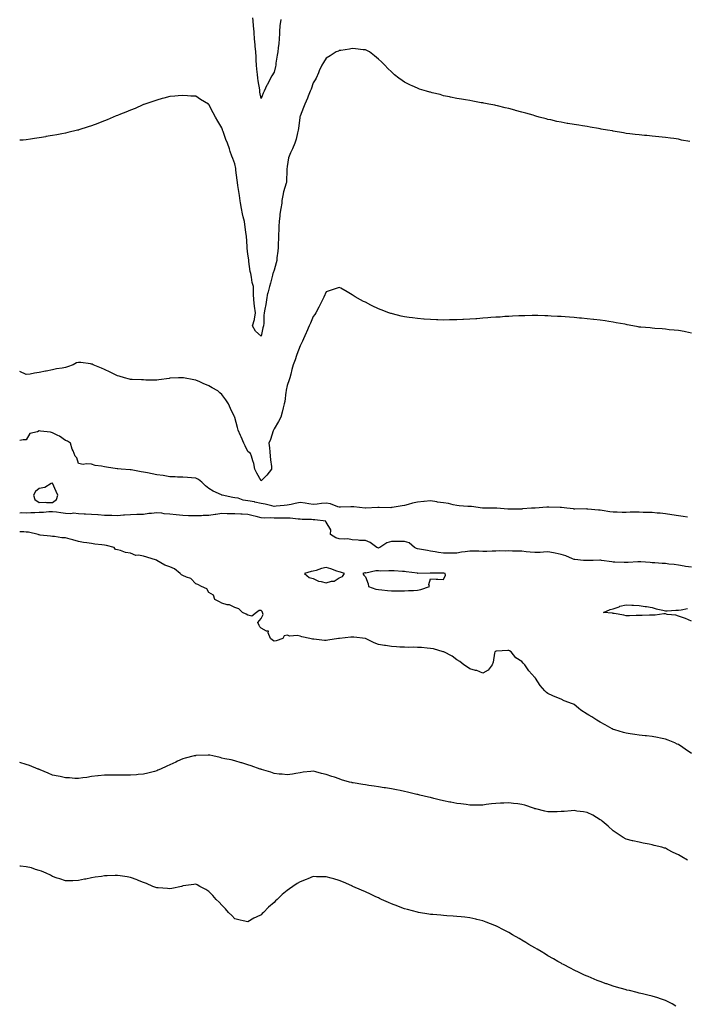
# Model space of a CAD drawing. Units: inches. Extents: x 976403 to 979043, y 7274138 to 7276778.
# Drawn here: x 976403 to 976914, y 7274751 to 7275507 of the extents above; entities that cross this region are included whole.
import ezdxf

# ---------------------------------------------------------------- set-up
doc = ezdxf.new("R2010")
doc.units = ezdxf.units.IN
doc.header["$MEASUREMENT"] = 0
doc.layers.add('Contour_97647274', color=7, linetype='Continuous', true_color=0x1238ed)

msp = doc.modelspace()

# ---------------------------------------------------------------- linework, layer by layer
at = {"layer": 'Contour_97647274'}
for points in [[(976603.12, 7275506.85, 3183), (976602.58, 7275501.92, 3183), (976602.31, 7275497.66, 3183), (976602.22, 7275496.09, 3183), (976601.97, 7275491.92, 3183), (976601.59, 7275488.38, 3183), (976601.23, 7275485.1, 3183), (976600.89, 7275481.92, 3183), (976600.5, 7275479.47, 3183), (976599.51, 7275473.38, 3183), (976599.28, 7275471.92, 3183), (976599.06, 7275470.91, 3183), (976598.05, 7275466.54, 3183), (976596.22, 7275463.75, 3183), (976595.41, 7275461.92, 3183), (976592.89, 7275457.08, 3183), (976592.59, 7275456.46, 3183), (976590.35, 7275451.92, 3183), (976589.62, 7275450.35, 3183), (976588.05, 7275446.26, 3183), (976587.21, 7275451.08, 3183), (976587.12, 7275451.92, 3183), (976587.01, 7275452.96, 3183), (976585.82, 7275459.69, 3183), (976585.61, 7275461.92, 3183), (976585.38, 7275464.59, 3183), (976584.94, 7275468.81, 3183), (976584.69, 7275471.92, 3183), (976584.44, 7275475.53, 3183), (976584.23, 7275478.1, 3183), (976583.97, 7275481.92, 3183), (976583.6, 7275486.37, 3183), (976583.53, 7275487.4, 3183), (976583.13, 7275491.92, 3183), (976582.75, 7275496.62, 3183), (976582.69, 7275497.28, 3183), (976582.29, 7275501.92, 3183), (976582.07, 7275505.94, 3183), (976581.85, 7275508.12, 3183)], [(976916.8, 7275413.17, 3184), (976910.53, 7275414.4, 3184), (976908.05, 7275414.93, 3184), (976904.53, 7275415.44, 3184), (976901.9, 7275415.77, 3184), (976898.05, 7275416.33, 3184), (976893.14, 7275416.83, 3184), (976892.98, 7275416.85, 3184), (976888.05, 7275417.43, 3184), (976883.91, 7275417.78, 3184), (976881.98, 7275417.99, 3184), (976878.05, 7275418.36, 3184), (976874.84, 7275418.71, 3184), (976870.82, 7275419.15, 3184), (976868.05, 7275419.44, 3184), (976865.95, 7275419.82, 3184), (976858.05, 7275421.27, 3184), (976857.48, 7275421.35, 3184), (976853.72, 7275421.92, 3184), (976848.87, 7275422.74, 3184), (976848.05, 7275422.89, 3184), (976846.86, 7275423.11, 3184), (976840.49, 7275424.36, 3184), (976838.05, 7275424.83, 3184), (976834.64, 7275425.33, 3184), (976831.81, 7275425.68, 3184), (976828.05, 7275426.22, 3184), (976823.21, 7275427.08, 3184), (976822.8, 7275427.17, 3184), (976818.05, 7275428.02, 3184), (976814.8, 7275428.67, 3184), (976810.16, 7275429.81, 3184), (976808.05, 7275430.26, 3184), (976806.68, 7275430.55, 3184), (976801.38, 7275431.92, 3184), (976798.81, 7275432.68, 3184), (976798.05, 7275432.92, 3184), (976796.63, 7275433.34, 3184), (976791.07, 7275434.94, 3184), (976788.05, 7275435.79, 3184), (976783.26, 7275437.13, 3184), (976782.69, 7275437.28, 3184), (976778.05, 7275438.47, 3184), (976775.32, 7275439.19, 3184), (976769.41, 7275440.56, 3184), (976768.05, 7275440.88, 3184), (976767.2, 7275441.07, 3184), (976762.72, 7275441.92, 3184), (976758.83, 7275442.7, 3184), (976758.05, 7275442.84, 3184), (976756.96, 7275443.01, 3184), (976750.39, 7275444.26, 3184), (976748.05, 7275444.62, 3184), (976744.87, 7275445.1, 3184), (976741.81, 7275445.68, 3184), (976738.05, 7275446.27, 3184), (976733.42, 7275447.29, 3184), (976732.5, 7275447.47, 3184), (976728.05, 7275448.38, 3184), (976725.32, 7275449.19, 3184), (976719.3, 7275450.67, 3184), (976718.05, 7275451, 3184), (976717.36, 7275451.23, 3184), (976714.9, 7275451.92, 3184), (976709.66, 7275453.53, 3184), (976708.05, 7275454.08, 3184), (976703.99, 7275455.98, 3184), (976702.7, 7275456.57, 3184), (976698.05, 7275458.8, 3184), (976696.17, 7275460.05, 3184), (976693.63, 7275461.92, 3184), (976690.48, 7275464.35, 3184), (976688.05, 7275466.58, 3184), (976685.37, 7275469.24, 3184), (976682.92, 7275471.92, 3184), (976680.39, 7275474.26, 3184), (976678.05, 7275476.37, 3184), (976675.02, 7275478.89, 3184), (976671.28, 7275481.92, 3184), (976669.18, 7275483.05, 3184), (976668.05, 7275483.55, 3184), (976666.27, 7275483.7, 3184), (976660.52, 7275484.39, 3184), (976658.05, 7275484.58, 3184), (976655.83, 7275484.14, 3184), (976649.31, 7275483.18, 3184), (976648.05, 7275482.96, 3184), (976647.34, 7275482.63, 3184), (976645.63, 7275481.92, 3184), (976640.98, 7275478.99, 3184), (976638.05, 7275477.19, 3184), (976636.03, 7275473.94, 3184), (976634.74, 7275471.92, 3184), (976632.56, 7275467.41, 3184), (976632.01, 7275465.88, 3184), (976630.39, 7275461.92, 3184), (976629.53, 7275460.44, 3184), (976628.05, 7275458.17, 3184), (976626.45, 7275453.52, 3184), (976625.84, 7275451.92, 3184), (976624.28, 7275448.15, 3184), (976623.57, 7275446.4, 3184), (976621.7, 7275441.92, 3184), (976620.67, 7275439.3, 3184), (976618.05, 7275432.66, 3184), (976617.91, 7275432.06, 3184), (976617.88, 7275431.92, 3184), (976617.85, 7275431.72, 3184), (976616.8, 7275423.17, 3184), (976616.59, 7275421.92, 3184), (976616.04, 7275419.91, 3184), (976614.87, 7275415.1, 3184), (976613.94, 7275411.92, 3184), (976612.26, 7275407.71, 3184), (976610.71, 7275404.58, 3184), (976609.49, 7275401.92, 3184), (976609.23, 7275400.74, 3184), (976608.05, 7275394.11, 3184), (976607.83, 7275392.14, 3184), (976607.81, 7275391.92, 3184), (976607.78, 7275391.65, 3184), (976607.6, 7275382.37, 3184), (976607.55, 7275381.92, 3184), (976607.4, 7275381.27, 3184), (976605.3, 7275374.67, 3184), (976604.78, 7275371.92, 3184), (976604.11, 7275367.98, 3184), (976603.93, 7275366.04, 3184), (976603.11, 7275361.92, 3184), (976602.49, 7275357.48, 3184), (976602.44, 7275356.31, 3184), (976601.94, 7275351.92, 3184), (976601.74, 7275348.23, 3184), (976601.67, 7275345.54, 3184), (976601.5, 7275341.92, 3184), (976601.37, 7275338.6, 3184), (976601.23, 7275335.1, 3184), (976601.11, 7275331.92, 3184), (976600.85, 7275329.12, 3184), (976600.26, 7275324.13, 3184), (976600.04, 7275321.92, 3184), (976599.71, 7275320.26, 3184), (976598.05, 7275314.45, 3184), (976597.4, 7275312.57, 3184), (976597.19, 7275311.92, 3184), (976596.86, 7275310.73, 3184), (976595.36, 7275304.61, 3184), (976594.51, 7275301.92, 3184), (976593.15, 7275297.02, 3184), (976593.09, 7275296.88, 3184), (976592.11, 7275291.92, 3184), (976591.64, 7275288.33, 3184), (976590.91, 7275284.78, 3184), (976590.48, 7275281.92, 3184), (976590.15, 7275279.82, 3184), (976590.08, 7275273.95, 3184), (976589.84, 7275271.92, 3184), (976589.55, 7275270.42, 3184), (976588.05, 7275263.95, 3184), (976583.87, 7275267.74, 3184), (976581.59, 7275271.92, 3184), (976582.91, 7275276.78, 3184), (976583, 7275276.97, 3184), (976583.84, 7275281.92, 3184), (976583.01, 7275286.88, 3184), (976583.01, 7275286.96, 3184), (976582.43, 7275291.92, 3184), (976582.31, 7275296.18, 3184), (976582.31, 7275297.66, 3184), (976582.19, 7275301.92, 3184), (976581.35, 7275305.22, 3184), (976580.73, 7275309.24, 3184), (976580.15, 7275311.92, 3184), (976579.8, 7275313.67, 3184), (976578.76, 7275321.21, 3184), (976578.64, 7275321.92, 3184), (976578.59, 7275322.46, 3184), (976578.05, 7275326.84, 3184), (976577.5, 7275331.37, 3184), (976577.43, 7275331.92, 3184), (976577.33, 7275332.64, 3184), (976576.78, 7275340.65, 3184), (976576.57, 7275341.92, 3184), (976576.31, 7275343.66, 3184), (976575.65, 7275349.52, 3184), (976575.28, 7275351.92, 3184), (976574.44, 7275355.53, 3184), (976573.88, 7275357.75, 3184), (976572.96, 7275361.92, 3184), (976572.39, 7275366.26, 3184), (976572.16, 7275367.81, 3184), (976571.6, 7275371.92, 3184), (976571.12, 7275374.99, 3184), (976570.35, 7275379.62, 3184), (976569.97, 7275381.92, 3184), (976569.75, 7275383.62, 3184), (976568.8, 7275391.17, 3184), (976568.69, 7275391.92, 3184), (976568.61, 7275392.48, 3184), (976568.05, 7275396.16, 3184), (976566.36, 7275400.23, 3184), (976565.73, 7275401.92, 3184), (976564.49, 7275405.48, 3184), (976563.74, 7275407.61, 3184), (976562.24, 7275411.92, 3184), (976560.94, 7275414.81, 3184), (976558.91, 7275421.06, 3184), (976558.59, 7275421.92, 3184), (976558.45, 7275422.32, 3184), (976558.05, 7275423.71, 3184), (976554.87, 7275428.74, 3184), (976553.12, 7275431.92, 3184), (976551.37, 7275435.24, 3184), (976548.05, 7275441.66, 3184), (976547.88, 7275441.75, 3184), (976547.65, 7275441.92, 3184), (976541.72, 7275445.59, 3184), (976538.05, 7275447.91, 3184), (976534.27, 7275448.14, 3184), (976531.61, 7275448.36, 3184), (976528.05, 7275448.61, 3184), (976524.49, 7275448.36, 3184), (976521.84, 7275448.13, 3184), (976518.05, 7275447.9, 3184), (976513.51, 7275446.46, 3184), (976512.34, 7275446.21, 3184), (976508.05, 7275445.07, 3184), (976505.84, 7275444.13, 3184), (976498.82, 7275441.92, 3184), (976498.27, 7275441.7, 3184), (976498.05, 7275441.63, 3184), (976497.54, 7275441.41, 3184), (976491.48, 7275438.49, 3184), (976488.05, 7275437.23, 3184), (976484.32, 7275435.65, 3184), (976480.29, 7275434.16, 3184), (976478.05, 7275433.27, 3184), (976477.09, 7275432.88, 3184), (976474.56, 7275431.92, 3184), (976470.06, 7275429.91, 3184), (976468.05, 7275429.11, 3184), (976463.46, 7275427.33, 3184), (976462.87, 7275427.1, 3184), (976458.05, 7275425.24, 3184), (976455.53, 7275424.44, 3184), (976448.26, 7275422.13, 3184), (976448.05, 7275422.07, 3184), (976447.93, 7275422.04, 3184), (976447.42, 7275421.92, 3184), (976439.86, 7275420.11, 3184), (976438.05, 7275419.72, 3184), (976435.34, 7275419.21, 3184), (976431.51, 7275418.46, 3184), (976428.05, 7275417.83, 3184), (976423.11, 7275416.98, 3184), (976423.01, 7275416.96, 3184), (976418.05, 7275416.12, 3184), (976414.41, 7275415.56, 3184), (976411.23, 7275415.1, 3184), (976408.05, 7275414.58, 3184), (976405.62, 7275414.35, 3184), (976403, 7275414.16, 3184)], [(976918.05, 7275266.36, 3185), (976913.41, 7275267.28, 3185), (976912.52, 7275267.45, 3185), (976908.05, 7275268.29, 3185), (976904.76, 7275268.63, 3185), (976901.07, 7275268.9, 3185), (976898.05, 7275269.21, 3185), (976895.59, 7275269.46, 3185), (976890.11, 7275269.86, 3185), (976888.05, 7275270.07, 3185), (976886.38, 7275270.25, 3185), (976879.15, 7275270.82, 3185), (976878.05, 7275270.92, 3185), (976877.22, 7275271.09, 3185), (976873.25, 7275271.92, 3185), (976868.87, 7275272.74, 3185), (976868.05, 7275272.89, 3185), (976866.87, 7275273.1, 3185), (976860.41, 7275274.28, 3185), (976858.05, 7275274.68, 3185), (976854.75, 7275275.22, 3185), (976851.84, 7275275.71, 3185), (976848.05, 7275276.32, 3185), (976843.17, 7275276.8, 3185), (976842.95, 7275276.82, 3185), (976838.05, 7275277.3, 3185), (976833.84, 7275277.71, 3185), (976832.11, 7275277.86, 3185), (976828.05, 7275278.21, 3185), (976824.61, 7275278.48, 3185), (976821.25, 7275278.72, 3185), (976818.05, 7275278.96, 3185), (976815.25, 7275279.12, 3185), (976810.62, 7275279.35, 3185), (976808.05, 7275279.49, 3185), (976805.68, 7275279.55, 3185), (976800.3, 7275279.67, 3185), (976798.05, 7275279.72, 3185), (976795.82, 7275279.69, 3185), (976790.36, 7275279.61, 3185), (976788.05, 7275279.57, 3185), (976785.6, 7275279.47, 3185), (976780.76, 7275279.21, 3185), (976778.05, 7275279.09, 3185), (976775.03, 7275278.9, 3185), (976771.35, 7275278.62, 3185), (976768.05, 7275278.44, 3185), (976764.3, 7275278.17, 3185), (976761.98, 7275277.99, 3185), (976758.05, 7275277.73, 3185), (976753.49, 7275277.36, 3185), (976752.69, 7275277.28, 3185), (976748.05, 7275276.94, 3185), (976743.23, 7275276.74, 3185), (976742.86, 7275276.73, 3185), (976738.05, 7275276.51, 3185), (976733.55, 7275276.42, 3185), (976732.54, 7275276.41, 3185), (976728.05, 7275276.3, 3185), (976723.53, 7275276.44, 3185), (976722.61, 7275276.48, 3185), (976718.05, 7275276.65, 3185), (976713.13, 7275277, 3185), (976712.95, 7275277.02, 3185), (976708.05, 7275277.39, 3185), (976704.07, 7275277.94, 3185), (976701.62, 7275278.35, 3185), (976698.05, 7275278.87, 3185), (976695.5, 7275279.37, 3185), (976688.91, 7275281.06, 3185), (976688.05, 7275281.25, 3185), (976687.52, 7275281.39, 3185), (976686.07, 7275281.92, 3185), (976680.16, 7275284.03, 3185), (976678.05, 7275284.93, 3185), (976673.3, 7275287.17, 3185), (976672.19, 7275287.78, 3185), (976668.05, 7275289.97, 3185), (976666.73, 7275290.6, 3185), (976664.36, 7275291.92, 3185), (976660.35, 7275294.22, 3185), (976658.05, 7275295.74, 3185), (976653.97, 7275297.84, 3185), (976649.3, 7275300.67, 3185), (976648.05, 7275301.39, 3185), (976647.22, 7275301.09, 3185), (976640.95, 7275299.02, 3185), (976638.05, 7275297.84, 3185), (976636.17, 7275293.8, 3185), (976635.28, 7275291.92, 3185), (976632.83, 7275287.14, 3185), (976632.35, 7275286.22, 3185), (976630.13, 7275281.92, 3185), (976629.3, 7275280.67, 3185), (976628.05, 7275279.01, 3185), (976625.99, 7275273.98, 3185), (976625.05, 7275271.92, 3185), (976622.94, 7275267.03, 3185), (976622.74, 7275266.61, 3185), (976620.54, 7275261.92, 3185), (976619.83, 7275260.14, 3185), (976618.05, 7275256.48, 3185), (976616.83, 7275253.14, 3185), (976616.26, 7275251.92, 3185), (976615.27, 7275249.14, 3185), (976614.17, 7275245.8, 3185), (976612.67, 7275241.92, 3185), (976611.62, 7275238.35, 3185), (976610.84, 7275234.71, 3185), (976610.13, 7275231.92, 3185), (976609.6, 7275230.37, 3185), (976608.05, 7275226.02, 3185), (976607.41, 7275222.56, 3185), (976607.3, 7275221.92, 3185), (976607.15, 7275221.02, 3185), (976606.17, 7275213.8, 3185), (976605.85, 7275211.92, 3185), (976605.02, 7275208.89, 3185), (976604.2, 7275205.77, 3185), (976603.11, 7275201.92, 3185), (976601.51, 7275198.46, 3185), (976598.05, 7275192.76, 3185), (976597.78, 7275192.19, 3185), (976597.65, 7275191.92, 3185), (976597.42, 7275191.29, 3185), (976595.31, 7275184.66, 3185), (976594.07, 7275181.92, 3185), (976594.43, 7275178.3, 3185), (976594.84, 7275175.13, 3185), (976595.17, 7275171.92, 3185), (976595.27, 7275169.14, 3185), (976595.96, 7275164.01, 3185), (976596.05, 7275161.92, 3185), (976592.56, 7275157.41, 3185), (976588.05, 7275152.99, 3185), (976584.92, 7275158.8, 3185), (976583.39, 7275161.92, 3185), (976582.52, 7275166.39, 3185), (976581.76, 7275168.21, 3185), (976580.7, 7275171.92, 3185), (976580.02, 7275173.89, 3185), (976578.05, 7275175.41, 3185), (976575.98, 7275179.85, 3185), (976574.91, 7275181.92, 3185), (976572.75, 7275186.62, 3185), (976572.34, 7275187.63, 3185), (976570.52, 7275191.92, 3185), (976569.92, 7275193.79, 3185), (976568.05, 7275201.62, 3185), (976567.96, 7275201.83, 3185), (976567.92, 7275201.92, 3185), (976567.81, 7275202.16, 3185), (976564.58, 7275208.45, 3185), (976563.14, 7275211.92, 3185), (976561.18, 7275215.05, 3185), (976558.05, 7275219.29, 3185), (976556.51, 7275220.38, 3185), (976554.81, 7275221.92, 3185), (976550.55, 7275224.42, 3185), (976548.05, 7275225.89, 3185), (976543.75, 7275227.62, 3185), (976541.07, 7275228.9, 3185), (976538.05, 7275230.25, 3185), (976536.53, 7275230.4, 3185), (976528.63, 7275231.92, 3185), (976528.14, 7275232.01, 3185), (976528.05, 7275232.03, 3185), (976527.92, 7275232.05, 3185), (976524.72, 7275231.92, 3185), (976518.3, 7275231.67, 3185), (976518.05, 7275231.62, 3185), (976517.71, 7275231.58, 3185), (976509.57, 7275230.4, 3185), (976508.05, 7275230.22, 3185), (976506.44, 7275230.31, 3185), (976499.73, 7275230.24, 3185), (976498.05, 7275230.33, 3185), (976496.51, 7275230.38, 3185), (976489.18, 7275230.79, 3185), (976488.05, 7275230.83, 3185), (976487.08, 7275230.95, 3185), (976483.46, 7275231.92, 3185), (976479.35, 7275233.22, 3185), (976478.05, 7275233.62, 3185), (976474.83, 7275235.14, 3185), (976472.42, 7275236.29, 3185), (976468.05, 7275238.37, 3185), (976465.63, 7275239.5, 3185), (976459.29, 7275241.92, 3185), (976458.48, 7275242.35, 3185), (976458.05, 7275242.54, 3185), (976457.35, 7275242.62, 3185), (976449.75, 7275243.62, 3185), (976448.05, 7275243.84, 3185), (976446.46, 7275243.51, 3185), (976444.09, 7275241.92, 3185), (976439.55, 7275240.42, 3185), (976438.05, 7275239.92, 3185), (976435.58, 7275239.45, 3185), (976431.21, 7275238.76, 3185), (976428.05, 7275238.09, 3185), (976423.25, 7275237.12, 3185), (976422.91, 7275237.06, 3185), (976418.05, 7275235.98, 3185), (976414.44, 7275235.53, 3185), (976411, 7275234.87, 3185), (976408.05, 7275234.46, 3185), (976403.16, 7275236.81, 3185), (976403.02, 7275236.89, 3185), (976403, 7275236.9, 3185)], [(976914.94, 7275125.03, 3186), (976911.74, 7275125.61, 3186), (976908.05, 7275126.04, 3186), (976903.06, 7275126.93, 3186), (976903.04, 7275126.93, 3186), (976898.05, 7275127.7, 3186), (976894.2, 7275128.07, 3186), (976891.71, 7275128.26, 3186), (976888.05, 7275128.6, 3186), (976884.91, 7275128.78, 3186), (976881.17, 7275128.8, 3186), (976878.05, 7275128.96, 3186), (976874.99, 7275128.86, 3186), (976871.1, 7275128.87, 3186), (976868.05, 7275128.78, 3186), (976864.92, 7275128.8, 3186), (976861.07, 7275128.9, 3186), (976858.05, 7275128.92, 3186), (976855.44, 7275129.31, 3186), (976849.73, 7275130.24, 3186), (976848.05, 7275130.5, 3186), (976846.71, 7275130.58, 3186), (976838.65, 7275131.32, 3186), (976838.05, 7275131.36, 3186), (976837.5, 7275131.37, 3186), (976828.62, 7275131.35, 3186), (976828.05, 7275131.36, 3186), (976827.52, 7275131.39, 3186), (976822.59, 7275131.92, 3186), (976818.53, 7275132.4, 3186), (976818.05, 7275132.44, 3186), (976817.51, 7275132.46, 3186), (976808.8, 7275132.67, 3186), (976808.05, 7275132.71, 3186), (976807.28, 7275132.69, 3186), (976798.25, 7275132.12, 3186), (976798.05, 7275132.11, 3186), (976797.86, 7275132.11, 3186), (976795.33, 7275131.92, 3186), (976788.56, 7275131.41, 3186), (976788.05, 7275131.36, 3186), (976787.49, 7275131.36, 3186), (976778.78, 7275131.19, 3186), (976778.05, 7275131.19, 3186), (976777.38, 7275131.25, 3186), (976768.97, 7275131.92, 3186), (976768.12, 7275131.99, 3186), (976767.98, 7275131.99, 3186), (976758.16, 7275132.03, 3186), (976758.05, 7275132.04, 3186), (976757.93, 7275132.04, 3186), (976749.32, 7275133.19, 3186), (976748.05, 7275133.23, 3186), (976746.58, 7275133.39, 3186), (976739.94, 7275133.81, 3186), (976738.05, 7275134.04, 3186), (976735.47, 7275134.5, 3186), (976731.73, 7275135.6, 3186), (976728.05, 7275136.09, 3186), (976723.24, 7275136.73, 3186), (976722.88, 7275136.75, 3186), (976718.05, 7275137.55, 3186), (976713.23, 7275137.1, 3186), (976712.93, 7275137.04, 3186), (976708.05, 7275136.67, 3186), (976704.09, 7275135.88, 3186), (976700.98, 7275134.85, 3186), (976698.05, 7275134.13, 3186), (976696.16, 7275133.81, 3186), (976688.64, 7275132.51, 3186), (976688.05, 7275132.41, 3186), (976687.58, 7275132.39, 3186), (976678.6, 7275132.47, 3186), (976678.05, 7275132.45, 3186), (976677.52, 7275132.45, 3186), (976668.26, 7275132.13, 3186), (976668.05, 7275132.13, 3186), (976667.84, 7275132.13, 3186), (976659.22, 7275133.09, 3186), (976658.05, 7275133.14, 3186), (976657, 7275132.97, 3186), (976648.99, 7275132.86, 3186), (976648.05, 7275132.74, 3186), (976646.97, 7275133, 3186), (976641.4, 7275135.27, 3186), (976638.05, 7275135.79, 3186), (976634.42, 7275135.55, 3186), (976631.12, 7275134.99, 3186), (976628.05, 7275134.74, 3186), (976624.7, 7275135.27, 3186), (976621.88, 7275135.75, 3186), (976618.05, 7275136.33, 3186), (976614.26, 7275135.71, 3186), (976611.03, 7275134.9, 3186), (976608.05, 7275134.32, 3186), (976605.83, 7275134.14, 3186), (976599.68, 7275133.55, 3186), (976598.05, 7275133.41, 3186), (976596.25, 7275133.72, 3186), (976591.19, 7275135.06, 3186), (976588.05, 7275135.48, 3186), (976583.29, 7275136.68, 3186), (976582.93, 7275136.8, 3186), (976578.05, 7275137.73, 3186), (976574.37, 7275138.24, 3186), (976570.4, 7275139.57, 3186), (976568.05, 7275140.03, 3186), (976566.34, 7275140.21, 3186), (976558.26, 7275141.92, 3186), (976558.16, 7275142.03, 3186), (976558.05, 7275142.07, 3186), (976557.75, 7275142.22, 3186), (976551.26, 7275145.13, 3186), (976548.05, 7275147.17, 3186), (976545.39, 7275149.26, 3186), (976542.62, 7275151.92, 3186), (976540.03, 7275153.9, 3186), (976538.05, 7275155.08, 3186), (976534.67, 7275155.3, 3186), (976531.69, 7275155.56, 3186), (976528.05, 7275155.79, 3186), (976524.06, 7275155.91, 3186), (976522.1, 7275155.97, 3186), (976518.05, 7275156.11, 3186), (976513.11, 7275156.98, 3186), (976512.99, 7275156.98, 3186), (976508.05, 7275157.7, 3186), (976504.55, 7275158.42, 3186), (976500.91, 7275159.06, 3186), (976498.05, 7275159.63, 3186), (976496.11, 7275159.98, 3186), (976488.54, 7275161.43, 3186), (976488.05, 7275161.53, 3186), (976487.67, 7275161.54, 3186), (976480.86, 7275161.92, 3186), (976478.24, 7275162.11, 3186), (976478.05, 7275162.12, 3186), (976477.81, 7275162.16, 3186), (976469.51, 7275163.38, 3186), (976468.05, 7275163.64, 3186), (976465.76, 7275164.21, 3186), (976460.82, 7275164.69, 3186), (976458.05, 7275165.75, 3186), (976453.86, 7275166.11, 3186), (976451.58, 7275165.45, 3186), (976448.05, 7275166.23, 3186), (976446.83, 7275170.7, 3186), (976445.55, 7275171.92, 3186), (976443.87, 7275176.1, 3186), (976443.33, 7275177.2, 3186), (976441.91, 7275181.92, 3186), (976439.54, 7275183.41, 3186), (976438.05, 7275183.9, 3186), (976433.4, 7275187.27, 3186), (976432.24, 7275187.73, 3186), (976428.05, 7275189.78, 3186), (976426.5, 7275190.37, 3186), (976418.93, 7275191.04, 3186), (976418.05, 7275191.26, 3186), (976416.7, 7275190.57, 3186), (976410.77, 7275189.2, 3186), (976408.05, 7275184.31, 3186), (976405.56, 7275184.41, 3186), (976403, 7275183.81, 3186)], [(976918.05, 7275086.69, 3187), (976913.52, 7275087.39, 3187), (976912.41, 7275087.56, 3187), (976908.05, 7275088.25, 3187), (976904.85, 7275088.72, 3187), (976900.83, 7275089.14, 3187), (976898.05, 7275089.51, 3187), (976895.74, 7275089.61, 3187), (976889.87, 7275090.1, 3187), (976888.05, 7275090.19, 3187), (976886.38, 7275090.25, 3187), (976879.22, 7275090.75, 3187), (976878.05, 7275090.8, 3187), (976876.87, 7275090.74, 3187), (976869.56, 7275090.41, 3187), (976868.05, 7275090.34, 3187), (976866.57, 7275090.44, 3187), (976859.39, 7275090.58, 3187), (976858.05, 7275090.67, 3187), (976856.9, 7275090.77, 3187), (976849.15, 7275091.92, 3187), (976848.31, 7275092.18, 3187), (976848.05, 7275092.22, 3187), (976847.76, 7275092.21, 3187), (976842.69, 7275091.92, 3187), (976838.19, 7275091.78, 3187), (976838.05, 7275091.79, 3187), (976837.92, 7275091.79, 3187), (976835.32, 7275091.92, 3187), (976828.71, 7275092.58, 3187), (976828.05, 7275092.65, 3187), (976826.89, 7275093.08, 3187), (976821.63, 7275095.5, 3187), (976818.05, 7275096.48, 3187), (976813.58, 7275097.45, 3187), (976812.29, 7275097.68, 3187), (976808.05, 7275098.55, 3187), (976804.51, 7275098.38, 3187), (976801.95, 7275098.02, 3187), (976798.05, 7275097.88, 3187), (976794.42, 7275098.29, 3187), (976791.4, 7275098.57, 3187), (976788.05, 7275098.93, 3187), (976785.28, 7275099.15, 3187), (976780.97, 7275099, 3187), (976778.05, 7275099.19, 3187), (976775.21, 7275099.08, 3187), (976770.75, 7275099.22, 3187), (976768.05, 7275099.11, 3187), (976765.24, 7275099.11, 3187), (976761.12, 7275098.85, 3187), (976758.05, 7275098.85, 3187), (976755.12, 7275098.99, 3187), (976751.04, 7275098.93, 3187), (976748.05, 7275099.05, 3187), (976744.64, 7275098.51, 3187), (976741.71, 7275098.26, 3187), (976738.05, 7275097.56, 3187), (976733.64, 7275097.51, 3187), (976732.51, 7275097.46, 3187), (976728.05, 7275097.4, 3187), (976724.16, 7275098.03, 3187), (976721.56, 7275098.41, 3187), (976718.05, 7275098.97, 3187), (976715.63, 7275099.5, 3187), (976709.46, 7275100.51, 3187), (976708.05, 7275100.8, 3187), (976707.18, 7275101.05, 3187), (976705.79, 7275101.92, 3187), (976701.55, 7275105.42, 3187), (976698.05, 7275106.35, 3187), (976693.55, 7275106.42, 3187), (976692.47, 7275106.34, 3187), (976688.05, 7275106.44, 3187), (976684.49, 7275105.48, 3187), (976679.26, 7275101.92, 3187), (976678.46, 7275101.51, 3187), (976678.05, 7275101.43, 3187), (976677.69, 7275101.56, 3187), (976676.86, 7275101.92, 3187), (976671.85, 7275105.72, 3187), (976668.05, 7275107.18, 3187), (976663.46, 7275107.33, 3187), (976662.51, 7275107.46, 3187), (976658.05, 7275107.62, 3187), (976654.51, 7275108.38, 3187), (976651.85, 7275108.12, 3187), (976648.05, 7275108.61, 3187), (976645.33, 7275109.2, 3187), (976641.35, 7275111.92, 3187), (976641.49, 7275115.36, 3187), (976638.05, 7275121.33, 3187), (976637.72, 7275121.59, 3187), (976637.61, 7275121.92, 3187), (976629.25, 7275123.12, 3187), (976628.05, 7275123.1, 3187), (976626.76, 7275123.21, 3187), (976619.49, 7275123.36, 3187), (976618.05, 7275123.49, 3187), (976616.52, 7275123.45, 3187), (976610.45, 7275124.32, 3187), (976608.05, 7275124.27, 3187), (976605.75, 7275124.22, 3187), (976600.45, 7275124.32, 3187), (976598.05, 7275124.28, 3187), (976595.5, 7275124.47, 3187), (976590.5, 7275124.37, 3187), (976588.05, 7275124.59, 3187), (976584.44, 7275125.53, 3187), (976582.14, 7275126.01, 3187), (976578.05, 7275127.27, 3187), (976573.64, 7275127.51, 3187), (976572.47, 7275127.5, 3187), (976568.05, 7275127.7, 3187), (976563.88, 7275127.75, 3187), (976562.2, 7275127.77, 3187), (976558.05, 7275127.82, 3187), (976553.34, 7275127.21, 3187), (976552.81, 7275127.16, 3187), (976548.05, 7275126.49, 3187), (976543.66, 7275126.31, 3187), (976542.36, 7275126.23, 3187), (976538.05, 7275126.06, 3187), (976533.78, 7275126.19, 3187), (976532.32, 7275126.19, 3187), (976528.05, 7275126.31, 3187), (976523.1, 7275126.87, 3187), (976523.02, 7275126.89, 3187), (976518.05, 7275127.37, 3187), (976513.82, 7275127.69, 3187), (976511.89, 7275128.08, 3187), (976508.05, 7275128.45, 3187), (976504.01, 7275127.88, 3187), (976502.11, 7275127.86, 3187), (976498.05, 7275127.08, 3187), (976493.16, 7275127.03, 3187), (976492.94, 7275127.03, 3187), (976488.05, 7275126.98, 3187), (976483.37, 7275126.6, 3187), (976482.7, 7275126.57, 3187), (976478.05, 7275126.21, 3187), (976473.67, 7275126.3, 3187), (976472.44, 7275126.31, 3187), (976468.05, 7275126.41, 3187), (976463.19, 7275126.78, 3187), (976462.92, 7275126.79, 3187), (976458.05, 7275127.19, 3187), (976453.43, 7275127.3, 3187), (976452.44, 7275127.53, 3187), (976448.05, 7275127.67, 3187), (976444.28, 7275128.15, 3187), (976442.27, 7275127.7, 3187), (976438.05, 7275127.98, 3187), (976434.53, 7275128.4, 3187), (976431.14, 7275128.83, 3187), (976428.05, 7275129.2, 3187), (976425.36, 7275129.23, 3187), (976421.21, 7275128.76, 3187), (976418.05, 7275128.79, 3187), (976414.68, 7275128.55, 3187), (976411.53, 7275128.44, 3187), (976408.05, 7275128.18, 3187), (976404.44, 7275128.31, 3187), (976403, 7275128.23, 3187)], [(976918.05, 7274943.9, 3188), (976913.36, 7274947.23, 3188), (976911.59, 7274948.38, 3188), (976908.05, 7274950.72, 3188), (976907.24, 7274951.11, 3188), (976905.27, 7274951.92, 3188), (976900.14, 7274954.01, 3188), (976898.05, 7274954.89, 3188), (976894.35, 7274955.62, 3188), (976892.16, 7274956.03, 3188), (976888.05, 7274956.86, 3188), (976883.49, 7274957.36, 3188), (976882.51, 7274957.46, 3188), (976878.05, 7274957.96, 3188), (976874.57, 7274958.44, 3188), (976871.06, 7274958.91, 3188), (976868.05, 7274959.33, 3188), (976866, 7274959.87, 3188), (976859.25, 7274961.92, 3188), (976858.34, 7274962.21, 3188), (976858.05, 7274962.32, 3188), (976857.16, 7274962.81, 3188), (976851.85, 7274965.72, 3188), (976848.05, 7274967.78, 3188), (976845.46, 7274969.33, 3188), (976841.68, 7274971.92, 3188), (976839.41, 7274973.28, 3188), (976838.05, 7274974.06, 3188), (976833.17, 7274977.04, 3188), (976831.38, 7274978.59, 3188), (976828.05, 7274981.38, 3188), (976827.68, 7274981.55, 3188), (976826.93, 7274981.92, 3188), (976820.48, 7274984.35, 3188), (976818.05, 7274985.49, 3188), (976813.46, 7274987.33, 3188), (976811.84, 7274988.13, 3188), (976808.05, 7274989.86, 3188), (976806.86, 7274990.73, 3188), (976805.57, 7274991.92, 3188), (976802.04, 7274995.91, 3188), (976798.46, 7275001.51, 3188), (976798.18, 7275001.92, 3188), (976798.13, 7275002, 3188), (976798.05, 7275002.13, 3188), (976793.42, 7275007.29, 3188), (976790.28, 7275011.92, 3188), (976789.12, 7275012.99, 3188), (976788.05, 7275014.38, 3188), (976783.4, 7275017.27, 3188), (976779.9, 7275021.92, 3188), (976778.66, 7275022.53, 3188), (976778.05, 7275022.84, 3188), (976777.22, 7275022.75, 3188), (976768.47, 7275022.34, 3188), (976768.05, 7275022.3, 3188), (976767.79, 7275022.18, 3188), (976767.25, 7275021.92, 3188), (976766.99, 7275020.86, 3188), (976766.04, 7275013.93, 3188), (976765.39, 7275011.92, 3188), (976762.31, 7275007.66, 3188), (976758.05, 7275005.37, 3188), (976753.53, 7275007.4, 3188), (976752.44, 7275007.53, 3188), (976748.05, 7275008.78, 3188), (976746.29, 7275010.16, 3188), (976743.6, 7275011.92, 3188), (976740.52, 7275014.39, 3188), (976738.05, 7275015.55, 3188), (976734.59, 7275018.46, 3188), (976728.27, 7275021.7, 3188), (976728.05, 7275021.82, 3188), (976727.98, 7275021.85, 3188), (976727.79, 7275021.92, 3188), (976720.32, 7275024.19, 3188), (976718.05, 7275024.48, 3188), (976715.44, 7275024.53, 3188), (976711.21, 7275025.08, 3188), (976708.05, 7275025.13, 3188), (976704.68, 7275025.29, 3188), (976701.25, 7275025.12, 3188), (976698.05, 7275025.32, 3188), (976694.46, 7275025.51, 3188), (976691.83, 7275025.7, 3188), (976688.05, 7275025.9, 3188), (976683.39, 7275026.58, 3188), (976682.78, 7275026.65, 3188), (976678.05, 7275027.38, 3188), (976674.77, 7275028.64, 3188), (976668.05, 7275031.92, 3188), (976659.12, 7275032.99, 3188), (976658.05, 7275033.14, 3188), (976656.96, 7275033.01, 3188), (976648.16, 7275032.03, 3188), (976648.05, 7275032.02, 3188), (976647.96, 7275032.01, 3188), (976647.54, 7275031.92, 3188), (976639.33, 7275030.64, 3188), (976638.05, 7275030.47, 3188), (976636.61, 7275030.48, 3188), (976628.51, 7275031.46, 3188), (976628.05, 7275031.47, 3188), (976627.63, 7275031.5, 3188), (976625.34, 7275031.92, 3188), (976619.38, 7275033.25, 3188), (976618.05, 7275033.9, 3188), (976615.63, 7275034.34, 3188), (976610.06, 7275033.93, 3188), (976608.05, 7275034.63, 3188), (976605.82, 7275034.15, 3188), (976604.79, 7275031.92, 3188), (976599.76, 7275030.21, 3188), (976598.05, 7275030.01, 3188), (976596.78, 7275030.65, 3188), (976595.38, 7275031.92, 3188), (976593.59, 7275036.38, 3188), (976593.87, 7275037.74, 3188), (976592.25, 7275037.72, 3188), (976588.05, 7275040.05, 3188), (976587.17, 7275041.04, 3188), (976586.64, 7275041.92, 3188), (976585.68, 7275044.29, 3188), (976588.05, 7275047.45, 3188), (976589.65, 7275050.32, 3188), (976589.29, 7275051.92, 3188), (976588.88, 7275052.75, 3188), (976588.05, 7275053.57, 3188), (976586.58, 7275053.39, 3188), (976584.51, 7275051.92, 3188), (976580.91, 7275049.06, 3188), (976578.05, 7275049.98, 3188), (976576.72, 7275050.59, 3188), (976573.87, 7275051.92, 3188), (976571.03, 7275054.9, 3188), (976568.05, 7275055.86, 3188), (976563.94, 7275057.81, 3188), (976562, 7275057.97, 3188), (976558.05, 7275059.08, 3188), (976556.32, 7275060.19, 3188), (976552.65, 7275061.92, 3188), (976551.51, 7275065.38, 3188), (976548.05, 7275067.33, 3188), (976546.36, 7275070.23, 3188), (976542.43, 7275071.92, 3188), (976539.64, 7275073.51, 3188), (976538.05, 7275073.94, 3188), (976534.21, 7275078.08, 3188), (976530.89, 7275079.08, 3188), (976528.05, 7275080.47, 3188), (976526.97, 7275080.84, 3188), (976525.94, 7275081.92, 3188), (976521.59, 7275085.46, 3188), (976518.05, 7275087.13, 3188), (976514.32, 7275088.19, 3188), (976508.23, 7275091.92, 3188), (976508.12, 7275091.99, 3188), (976508.05, 7275092.01, 3188), (976507.92, 7275092.05, 3188), (976500.56, 7275094.43, 3188), (976498.05, 7275095.08, 3188), (976494.04, 7275095.93, 3188), (976491.94, 7275095.81, 3188), (976488.05, 7275097.52, 3188), (976484.2, 7275098.07, 3188), (976480.36, 7275099.61, 3188), (976478.05, 7275100.12, 3188), (976476.42, 7275100.29, 3188), (976475.43, 7275101.92, 3188), (976469.44, 7275103.31, 3188), (976468.05, 7275103.63, 3188), (976466.03, 7275103.94, 3188), (976460.56, 7275104.43, 3188), (976458.05, 7275104.9, 3188), (976454.51, 7275105.46, 3188), (976451.93, 7275105.8, 3188), (976448.05, 7275106.45, 3188), (976443.86, 7275107.73, 3188), (976441.78, 7275108.19, 3188), (976438.05, 7275109.2, 3188), (976435.43, 7275109.3, 3188), (976429.69, 7275110.28, 3188), (976428.05, 7275110.37, 3188), (976426.7, 7275110.57, 3188), (976418.61, 7275111.36, 3188), (976418.05, 7275111.44, 3188), (976417.71, 7275111.58, 3188), (976417.15, 7275111.92, 3188), (976409.78, 7275113.65, 3188), (976408.05, 7275113.72, 3188), (976406.13, 7275113.84, 3188), (976403, 7275113.86, 3188)], [(976918.05, 7275045.44, 3187), (976913.6, 7275047.47, 3187), (976912.1, 7275047.87, 3187), (976908.05, 7275049.29, 3187), (976906.02, 7275049.89, 3187), (976899.41, 7275050.56, 3187), (976898.05, 7275050.86, 3187), (976896.98, 7275050.85, 3187), (976890.13, 7275049.84, 3187), (976888.05, 7275049.83, 3187), (976885.96, 7275049.83, 3187), (976880.38, 7275049.59, 3187), (976878.05, 7275049.6, 3187), (976875.78, 7275049.65, 3187), (976870.49, 7275049.48, 3187), (976868.05, 7275049.54, 3187), (976866.18, 7275050.05, 3187), (976858.87, 7275051.1, 3187), (976858.05, 7275051.29, 3187), (976857.48, 7275051.35, 3187), (976850.53, 7275051.92, 3187), (976855.75, 7275054.22, 3187), (976858.05, 7275054.77, 3187), (976862.53, 7275056.4, 3187), (976863.24, 7275056.73, 3187), (976868.05, 7275057.92, 3187), (976872.32, 7275057.65, 3187), (976873.72, 7275057.59, 3187), (976878.05, 7275057.36, 3187), (976882.66, 7275056.53, 3187), (976883.51, 7275056.46, 3187), (976888.05, 7275055.77, 3187), (976891.04, 7275054.91, 3187), (976896.24, 7275053.73, 3187), (976898.05, 7275053.26, 3187), (976899.36, 7275053.23, 3187), (976906.08, 7275053.89, 3187), (976908.05, 7275053.85, 3187), (976910.25, 7275054.12, 3187), (976915.05, 7275054.92, 3187)], [(976915.08, 7274861.92, 3189), (976910.66, 7274864.53, 3189), (976908.05, 7274866.1, 3189), (976904.01, 7274867.88, 3189), (976899.72, 7274870.25, 3189), (976898.05, 7274871.11, 3189), (976897.38, 7274871.25, 3189), (976895.27, 7274871.92, 3189), (976889.41, 7274873.28, 3189), (976888.05, 7274873.76, 3189), (976885.68, 7274874.29, 3189), (976881.06, 7274874.93, 3189), (976878.05, 7274875.75, 3189), (976873.16, 7274876.81, 3189), (976872.97, 7274876.84, 3189), (976868.05, 7274878.07, 3189), (976865.65, 7274879.52, 3189), (976861.98, 7274881.92, 3189), (976859.62, 7274883.49, 3189), (976858.05, 7274884.59, 3189), (976854.23, 7274888.1, 3189), (976849.68, 7274891.92, 3189), (976848.76, 7274892.63, 3189), (976848.05, 7274893.07, 3189), (976845.18, 7274894.79, 3189), (976842.57, 7274896.44, 3189), (976838.05, 7274898.69, 3189), (976835.25, 7274899.12, 3189), (976830.28, 7274899.69, 3189), (976828.05, 7274900.02, 3189), (976825.95, 7274899.82, 3189), (976820.51, 7274899.46, 3189), (976818.05, 7274899.21, 3189), (976815.19, 7274899.06, 3189), (976810.8, 7274899.17, 3189), (976808.05, 7274898.99, 3189), (976805.64, 7274899.51, 3189), (976798.64, 7274901.33, 3189), (976798.05, 7274901.47, 3189), (976797.73, 7274901.6, 3189), (976796.89, 7274901.92, 3189), (976790.23, 7274904.1, 3189), (976788.05, 7274904.76, 3189), (976784.84, 7274905.13, 3189), (976781.64, 7274905.51, 3189), (976778.05, 7274905.93, 3189), (976774.2, 7274905.77, 3189), (976771.75, 7274905.62, 3189), (976768.05, 7274905.46, 3189), (976764.86, 7274905.11, 3189), (976760.76, 7274904.63, 3189), (976758.05, 7274904.3, 3189), (976755.68, 7274904.29, 3189), (976750.43, 7274904.3, 3189), (976748.05, 7274904.27, 3189), (976745.36, 7274904.61, 3189), (976741.29, 7274905.16, 3189), (976738.05, 7274905.55, 3189), (976733.51, 7274906.46, 3189), (976732.75, 7274906.62, 3189), (976728.05, 7274907.59, 3189), (976724.51, 7274908.38, 3189), (976720.6, 7274909.37, 3189), (976718.05, 7274909.98, 3189), (976716.44, 7274910.31, 3189), (976709.72, 7274911.92, 3189), (976708.38, 7274912.25, 3189), (976708.05, 7274912.34, 3189), (976707.5, 7274912.47, 3189), (976700.25, 7274914.12, 3189), (976698.05, 7274914.65, 3189), (976694.64, 7274915.33, 3189), (976692.01, 7274915.88, 3189), (976688.05, 7274916.67, 3189), (976683.55, 7274917.42, 3189), (976682.41, 7274917.56, 3189), (976678.05, 7274918.27, 3189), (976674.89, 7274918.76, 3189), (976670.69, 7274919.28, 3189), (976668.05, 7274919.67, 3189), (976666.14, 7274920.01, 3189), (976658.63, 7274921.34, 3189), (976658.05, 7274921.45, 3189), (976657.65, 7274921.52, 3189), (976655.87, 7274921.92, 3189), (976649.86, 7274923.73, 3189), (976648.05, 7274924.42, 3189), (976644.42, 7274925.55, 3189), (976642.22, 7274926.09, 3189), (976638.05, 7274927.68, 3189), (976634.51, 7274928.38, 3189), (976630.16, 7274929.81, 3189), (976628.05, 7274930.32, 3189), (976626.17, 7274930.05, 3189), (976620.47, 7274929.5, 3189), (976618.05, 7274929.09, 3189), (976614.69, 7274928.56, 3189), (976612.05, 7274927.92, 3189), (976608.05, 7274927.39, 3189), (976604.15, 7274928.02, 3189), (976601.92, 7274928.05, 3189), (976598.05, 7274928.48, 3189), (976595.62, 7274929.49, 3189), (976588.39, 7274931.58, 3189), (976588.05, 7274931.7, 3189), (976587.88, 7274931.75, 3189), (976587.32, 7274931.92, 3189), (976580.49, 7274934.36, 3189), (976578.05, 7274935.17, 3189), (976573.36, 7274936.61, 3189), (976572.89, 7274936.76, 3189), (976568.05, 7274938.17, 3189), (976565.12, 7274938.99, 3189), (976560.19, 7274939.78, 3189), (976558.05, 7274940.28, 3189), (976556.8, 7274940.67, 3189), (976551.16, 7274941.92, 3189), (976548.67, 7274942.54, 3189), (976548.05, 7274942.61, 3189), (976547.44, 7274942.53, 3189), (976538.38, 7274942.25, 3189), (976538.05, 7274942.21, 3189), (976537.83, 7274942.14, 3189), (976536.88, 7274941.92, 3189), (976529.82, 7274940.15, 3189), (976528.05, 7274939.71, 3189), (976523.95, 7274937.82, 3189), (976522.72, 7274937.25, 3189), (976518.05, 7274935.08, 3189), (976515.84, 7274934.13, 3189), (976510.85, 7274931.92, 3189), (976508.98, 7274930.99, 3189), (976508.05, 7274930.56, 3189), (976506.26, 7274930.13, 3189), (976501.26, 7274928.71, 3189), (976498.05, 7274927.98, 3189), (976493.76, 7274927.63, 3189), (976492.45, 7274927.52, 3189), (976488.05, 7274927.17, 3189), (976483.26, 7274927.13, 3189), (976482.81, 7274927.16, 3189), (976478.05, 7274927.11, 3189), (976473.25, 7274927.12, 3189), (976472.79, 7274927.18, 3189), (976468.05, 7274927.21, 3189), (976463.2, 7274926.77, 3189), (976462.83, 7274926.7, 3189), (976458.05, 7274926.15, 3189), (976454.49, 7274925.48, 3189), (976451.38, 7274925.25, 3189), (976448.05, 7274924.75, 3189), (976445.27, 7274924.7, 3189), (976441.31, 7274925.18, 3189), (976438.05, 7274925.12, 3189), (976433.91, 7274926.06, 3189), (976432.59, 7274926.46, 3189), (976428.05, 7274927.29, 3189), (976424.81, 7274928.68, 3189), (976418.65, 7274931.32, 3189), (976418.05, 7274931.58, 3189), (976417.81, 7274931.68, 3189), (976417.27, 7274931.92, 3189), (976410.63, 7274934.5, 3189), (976408.05, 7274935.48, 3189), (976403.13, 7274936.84, 3189), (976403, 7274936.87, 3189)], [(976906.11, 7274749.98, 3190), (976903.16, 7274751.92, 3190), (976899.78, 7274753.65, 3190), (976898.05, 7274754.48, 3190), (976894.28, 7274755.69, 3190), (976892.42, 7274756.29, 3190), (976888.05, 7274757.71, 3190), (976884.61, 7274758.48, 3190), (976880.47, 7274759.5, 3190), (976878.05, 7274760.05, 3190), (976876.56, 7274760.43, 3190), (976870.61, 7274761.92, 3190), (976868.53, 7274762.4, 3190), (976868.05, 7274762.52, 3190), (976867.2, 7274762.77, 3190), (976860.73, 7274764.6, 3190), (976858.05, 7274765.39, 3190), (976853.2, 7274767.07, 3190), (976852.75, 7274767.22, 3190), (976848.05, 7274768.85, 3190), (976845.85, 7274769.72, 3190), (976838.78, 7274772.65, 3190), (976838.05, 7274772.96, 3190), (976836.1, 7274773.87, 3190), (976831.94, 7274775.81, 3190), (976828.05, 7274777.64, 3190), (976825.24, 7274779.11, 3190), (976820.03, 7274781.92, 3190), (976818.73, 7274782.6, 3190), (976818.05, 7274782.96, 3190), (976815.62, 7274784.35, 3190), (976812.35, 7274786.22, 3190), (976808.05, 7274788.74, 3190), (976806.05, 7274789.92, 3190), (976802.76, 7274791.92, 3190), (976799.76, 7274793.63, 3190), (976798.05, 7274794.64, 3190), (976793.5, 7274797.37, 3190), (976791.13, 7274798.84, 3190), (976788.05, 7274800.74, 3190), (976787.31, 7274801.18, 3190), (976786.08, 7274801.92, 3190), (976780.96, 7274804.83, 3190), (976778.05, 7274806.55, 3190), (976774.49, 7274808.36, 3190), (976768.68, 7274811.29, 3190), (976768.05, 7274811.61, 3190), (976767.83, 7274811.7, 3190), (976767.22, 7274811.92, 3190), (976760.6, 7274814.47, 3190), (976758.05, 7274815.46, 3190), (976753.43, 7274816.54, 3190), (976752.83, 7274816.7, 3190), (976748.05, 7274817.76, 3190), (976744.34, 7274818.21, 3190), (976741.49, 7274818.48, 3190), (976738.05, 7274818.89, 3190), (976735.24, 7274819.11, 3190), (976730.61, 7274819.36, 3190), (976728.05, 7274819.56, 3190), (976725.87, 7274819.74, 3190), (976719.73, 7274820.24, 3190), (976718.05, 7274820.4, 3190), (976716.75, 7274820.62, 3190), (976708.67, 7274821.92, 3190), (976708.14, 7274822.01, 3190), (976708.05, 7274822.03, 3190), (976707.9, 7274822.07, 3190), (976700.29, 7274824.16, 3190), (976698.05, 7274824.76, 3190), (976693.43, 7274826.54, 3190), (976692.88, 7274826.75, 3190), (976688.05, 7274828.51, 3190), (976685.74, 7274829.61, 3190), (976680.49, 7274831.92, 3190), (976678.81, 7274832.68, 3190), (976678.05, 7274832.99, 3190), (976675.99, 7274833.98, 3190), (976672.06, 7274835.93, 3190), (976668.05, 7274837.7, 3190), (976665.19, 7274839.06, 3190), (976658.46, 7274841.92, 3190), (976658.18, 7274842.05, 3190), (976658.05, 7274842.1, 3190), (976657.74, 7274842.23, 3190), (976651.21, 7274845.08, 3190), (976648.05, 7274846.29, 3190), (976643.75, 7274847.62, 3190), (976641.86, 7274848.11, 3190), (976638.05, 7274849.23, 3190), (976635.46, 7274849.33, 3190), (976630.66, 7274849.31, 3190), (976628.05, 7274849.41, 3190), (976623.85, 7274847.72, 3190), (976622.72, 7274847.25, 3190), (976618.05, 7274845.46, 3190), (976615.85, 7274844.12, 3190), (976612.55, 7274841.92, 3190), (976609.89, 7274840.08, 3190), (976608.05, 7274838.71, 3190), (976604.26, 7274835.71, 3190), (976600.44, 7274831.92, 3190), (976599.22, 7274830.75, 3190), (976598.05, 7274829.51, 3190), (976593.89, 7274826.08, 3190), (976589.92, 7274821.92, 3190), (976588.95, 7274821.02, 3190), (976588.05, 7274820.07, 3190), (976584.39, 7274818.26, 3190), (976582.54, 7274817.43, 3190), (976578.05, 7274814.76, 3190), (976574.47, 7274815.5, 3190), (976572.06, 7274815.93, 3190), (976568.05, 7274816.89, 3190), (976565.59, 7274819.46, 3190), (976563.05, 7274821.92, 3190), (976560.78, 7274824.65, 3190), (976558.05, 7274827.61, 3190), (976555.98, 7274829.85, 3190), (976553.77, 7274831.92, 3190), (976551.07, 7274834.94, 3190), (976548.05, 7274838.07, 3190), (976545.65, 7274839.52, 3190), (976541.19, 7274841.92, 3190), (976539.13, 7274843, 3190), (976538.05, 7274843.58, 3190), (976536.57, 7274843.4, 3190), (976528.4, 7274842.27, 3190), (976528.05, 7274842.23, 3190), (976527.82, 7274842.15, 3190), (976526.96, 7274841.92, 3190), (976519.71, 7274840.26, 3190), (976518.05, 7274840.03, 3190), (976516.35, 7274840.22, 3190), (976509.29, 7274840.68, 3190), (976508.05, 7274840.81, 3190), (976507.26, 7274841.13, 3190), (976505.13, 7274841.92, 3190), (976500.19, 7274844.06, 3190), (976498.05, 7274844.79, 3190), (976493.22, 7274846.75, 3190), (976492.98, 7274846.85, 3190), (976488.05, 7274848.73, 3190), (976485.31, 7274849.18, 3190), (976480.03, 7274849.94, 3190), (976478.05, 7274850.25, 3190), (976476.27, 7274850.14, 3190), (976469.96, 7274850.01, 3190), (976468.05, 7274849.89, 3190), (976465.61, 7274849.48, 3190), (976460.99, 7274848.98, 3190), (976458.05, 7274848.43, 3190), (976453.68, 7274847.55, 3190), (976452.57, 7274847.4, 3190), (976448.05, 7274846.3, 3190), (976443.79, 7274846.18, 3190), (976442.27, 7274846.14, 3190), (976438.05, 7274846.04, 3190), (976433.79, 7274847.66, 3190), (976431.71, 7274848.26, 3190), (976428.05, 7274849.49, 3190), (976426.58, 7274850.45, 3190), (976423.35, 7274851.92, 3190), (976419.77, 7274853.64, 3190), (976418.05, 7274854.04, 3190), (976415.05, 7274854.92, 3190), (976412.16, 7274856.03, 3190), (976408.05, 7274856.96, 3190), (976403.49, 7274857.36, 3190), (976403, 7274857.38, 3190)]]:
    msp.add_polyline3d(points, dxfattribs=at)
for points in [[(976428.05, 7275136.33, 3187), (976431.22, 7275138.75, 3187), (976432.31, 7275141.92, 3187), (976431, 7275144.87, 3187), (976428.05, 7275151.3, 3187), (976427.05, 7275150.92, 3187), (976422.16, 7275147.81, 3187), (976418.05, 7275147.2, 3187), (976415.08, 7275144.89, 3187), (976413.46, 7275141.92, 3187), (976414.68, 7275138.55, 3187), (976418.05, 7275136.47, 3187), (976422.62, 7275136.49, 3187), (976423.67, 7275136.3, 3187)], [(976648.05, 7275078.61, 3188), (976650.44, 7275079.53, 3188), (976652.08, 7275081.92, 3188), (976649.08, 7275082.95, 3188), (976648.05, 7275083.09, 3188), (976646.28, 7275083.69, 3188), (976641.65, 7275085.52, 3188), (976638.05, 7275086.52, 3188), (976634.33, 7275085.64, 3188), (976630.41, 7275084.28, 3188), (976628.05, 7275083.61, 3188), (976626.56, 7275083.41, 3188), (976621.4, 7275081.92, 3188), (976624.93, 7275078.8, 3188), (976628.05, 7275078.04, 3188), (976632.12, 7275075.99, 3188), (976634.17, 7275075.8, 3188), (976638.05, 7275074.69, 3188), (976642.02, 7275075.89, 3188), (976644, 7275075.97, 3188)], [(976708.05, 7275068.99, 3188), (976710.47, 7275069.5, 3188), (976717.13, 7275071.92, 3188), (976716.61, 7275073.36, 3188), (976718.05, 7275077.8, 3188), (976722.34, 7275077.63, 3188), (976723.59, 7275077.46, 3188), (976728.05, 7275077.29, 3188), (976729.44, 7275080.53, 3188), (976729.2, 7275081.92, 3188), (976728.26, 7275082.13, 3188), (976728.05, 7275082.16, 3188), (976727.8, 7275082.17, 3188), (976718.24, 7275082.11, 3188), (976718.05, 7275082.13, 3188), (976717.83, 7275082.14, 3188), (976708.15, 7275082.02, 3188), (976708.05, 7275082.04, 3188), (976707.92, 7275082.05, 3188), (976699.39, 7275083.26, 3188), (976698.05, 7275083.41, 3188), (976696.6, 7275083.37, 3188), (976690, 7275083.87, 3188), (976688.05, 7275083.82, 3188), (976686.13, 7275083.84, 3188), (976679.94, 7275083.81, 3188), (976678.05, 7275083.84, 3188), (976676.04, 7275083.93, 3188), (976668.4, 7275082.27, 3188), (976668.05, 7275082.29, 3188), (976667.69, 7275082.28, 3188), (976666.18, 7275081.92, 3188), (976666.78, 7275080.65, 3188), (976668.05, 7275079.39, 3188), (976670.12, 7275073.99, 3188), (976670.38, 7275071.92, 3188), (976676.05, 7275069.92, 3188), (976678.05, 7275069.64, 3188), (976680.58, 7275069.39, 3188), (976684.95, 7275068.82, 3188), (976688.05, 7275068.53, 3188), (976691.37, 7275068.6, 3188), (976694.78, 7275068.65, 3188), (976698.05, 7275068.72, 3188), (976701.16, 7275068.81, 3188), (976705.03, 7275068.9, 3188)]]:
    msp.add_polyline3d(points, close=True, dxfattribs=at)

doc.saveas('drawing.dxf')
